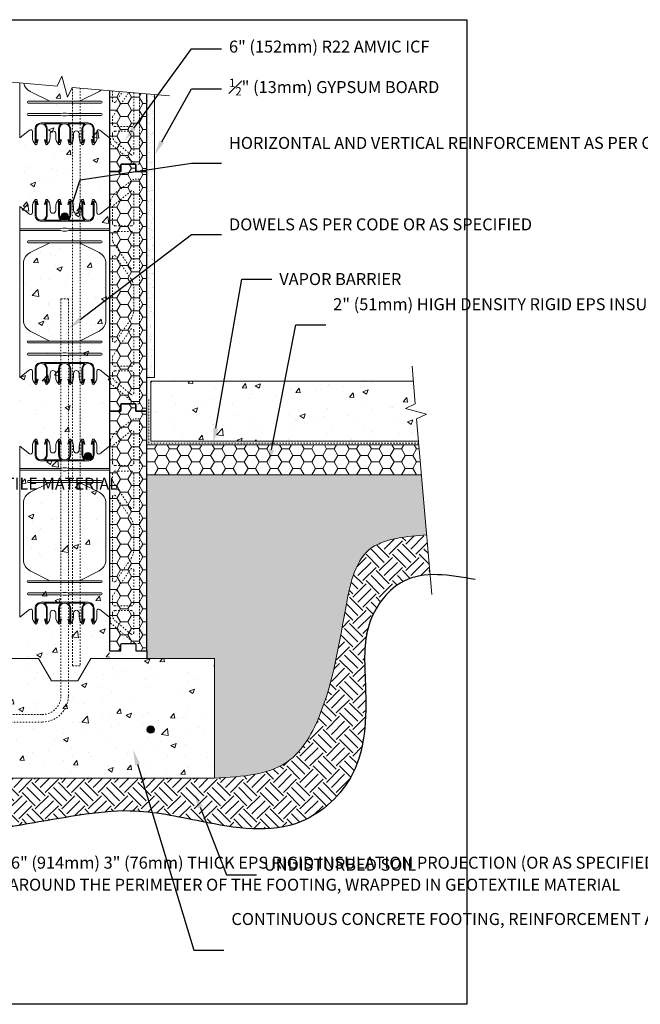
# Model space of a CAD drawing. Units: inches. Extents: x -93 to 166, y 0 to 66.
# Drawn here: x 27 to 68, y 0 to 66 of the extents above; entities that cross this region are included whole.
import ezdxf
from ezdxf import colors
from ezdxf.entities.mleader import LeaderData, LeaderLine
from ezdxf.math import Vec2, Vec3

# ---------------------------------------------------------------- set-up
doc = ezdxf.new("R2010")
doc.units = ezdxf.units.IN
doc.header["$MEASUREMENT"] = 0
doc.linetypes.add('HIDDEN', pattern=[0.375, 0.25, -0.125])
doc.layers.add('Drafting 0.13mm', color=7, linetype='Continuous', lineweight=13)
doc.styles.add('Amvic 1', font='calibri.ttf', dxfattribs={"height": 0.1})
pattern_1 = [(50, (1.3588, 0), (3.5863, -0.31376), [0.375, -4.125]), (355, (1.3588, 0), (-0.69376, 3.76096), [0.3, -3.3]), (100.4514, (1.6576, -0.026), (2.89254, 3.4472), [0.3187, -3.50571]), (46.184, (1.3588, 1), (5.3362, -0.8276), [0.5625, -6.1875]), (96.636, (1.8034, 0.931), (4.6733, 4.8706), [0.47805, -5.25857]), (351.184, (1.359, 1), (4.6733, 4.8706), [0.45, -4.95]), (21, (1.8588, 0.75), (2.98454, -2.0131), [0.375, -4.125]), (326, (1.8588, 0.75), (1.21658, 3.62575), [0.3, -3.3]), (71.4514, (2.1075, 0.5822), (4.20111, 1.61266), [0.3187, -3.50571]), (37.5, (1.3588, 0), (0.0608, 1.66447), [0, -3.26, 0, -3.35, 0, -3.3125]), (7.5, (1.3588, 0), (1.315348, 1.97206), [0, -1.91, 0, -3.185, 0, -1.2625]), (327.5, (0.2438, 0), (2.669112, -0.112774), [0, -1.25, 0, -3.9, 0, -5.175]), (317.5, (-0.2562, 0), (2.91593, 0.500525), [0, -1.625, 0, -2.59, 0, -3.675])]

# ---------------------------------------------------------------- blocks, each defined once
blk = doc.blocks.new('6in web elevation')
for p, q in [((0, 11.887), (0, 0.467)), ((5.344, 11.375), (6, 11.887)), ((6, 11.887), (6, 0.467)), ((4.563, 10.896), (1.438, 10.896)), ((2.783, 10.958), (1.654, 10.958)), ((4.346, 10.958), (3.217, 10.958)), ((4.563, 1.459), (1.438, 1.459)), ((2.783, 1.397), (1.654, 1.397)), ((4.346, 1.397), (3.217, 1.397))]:
    blk.add_line(p, q)
for points in [[(1.044, 12.336, 0.202745), (0.844, 11.864), (0.844, 11.466, -0.624862), (0.656, 11.375), (0, 11.887)], [(1.031, 12.302), (1.031, 11.302, 0.414214), (1.438, 10.896, 0.414214)], [(1.135, 12.318), (1.229, 12.02), (1.169, 12.001), (1.094, 12.239), (1.094, 11.302, 1), (1.781, 11.302), (1.781, 12.239), (1.706, 12.001), (1.646, 12.02), (1.74, 12.318)], [(1.654, 10.958, 0.257667), (1.844, 11.302), (1.844, 12.302)], [(2.031, 11.614), (2.031, 11.864, 0.202745), (1.831, 12.336)], [(2.406, 11.614), (2.406, 11.864, -0.202745), (2.606, 12.336)], [(2.594, 12.302), (2.594, 11.302, 0.257667), (2.783, 10.958, 0.257667)], [(2.697, 12.318), (2.791, 12.02), (2.731, 12.001), (2.656, 12.239), (2.656, 11.302, 1), (3.344, 11.302), (3.344, 12.239), (3.269, 12.001), (3.209, 12.02), (3.303, 12.318)], [(3.217, 10.958, 0.257667), (3.406, 11.302), (3.406, 12.302)], [(3.594, 11.614), (3.594, 11.864, 0.202745), (3.394, 12.336)], [(3.969, 11.614), (3.969, 11.864, -0.202745), (4.169, 12.336)], [(4.346, 10.958, -0.257667), (4.156, 11.302), (4.156, 12.302)], [(4.865, 12.318), (4.771, 12.02), (4.831, 12.001), (4.906, 12.239), (4.906, 11.302, -1), (4.219, 11.302), (4.219, 12.239), (4.294, 12.001), (4.354, 12.02), (4.26, 12.318)], [(4.969, 12.302), (4.969, 11.302, -0.414214), (4.563, 10.896, -0.414214)], [(5.156, 11.466), (5.156, 11.864, 0.202745), (4.956, 12.336)], [(2.007, 9.458), (0.696, 8.796, 0.282932), (0.25, 8.071), (0.25, 4.284, 0.282932), (0.696, 3.559), (2.007, 2.897)], [(3.993, 9.458), (5.304, 8.796, -0.282932), (5.75, 8.071), (5.75, 4.284, -0.282932), (5.304, 3.559), (3.993, 2.897)], [(1.031, 0.053), (1.031, 1.053, -0.414214), (1.438, 1.459, -0.414214)], [(1.135, 0.037), (1.229, 0.335), (1.169, 0.354), (1.094, 0.115), (1.094, 1.053, -1), (1.781, 1.053), (1.781, 0.115), (1.706, 0.354), (1.646, 0.335), (1.74, 0.037)], [(1.654, 1.397, -0.257667), (1.844, 1.053), (1.844, 0.053)], [(2.594, 0.053), (2.594, 1.053, -0.257667), (2.783, 1.397, -0.257667)], [(2.697, 0.037), (2.791, 0.335), (2.731, 0.354), (2.656, 0.115), (2.656, 1.053, -1), (3.344, 1.053), (3.344, 0.115), (3.269, 0.354), (3.209, 0.335), (3.303, 0.037)], [(3.217, 1.397, -0.257667), (3.406, 1.053), (3.406, 0.053)], [(4.346, 1.397, 0.257667), (4.156, 1.053), (4.156, 0.053)], [(4.865, 0.037), (4.771, 0.335), (4.831, 0.354), (4.906, 0.115), (4.906, 1.053, 1), (4.219, 1.053), (4.219, 0.115), (4.294, 0.354), (4.354, 0.335), (4.26, 0.037)], [(4.969, 0.053), (4.969, 1.053, 0.414214), (4.563, 1.459, 0.414214)], [(0, 0.467), (0.656, 0.98, -0.624862), (0.844, 0.889), (0.844, 0.491, 0.202745), (1.044, 0.019)], [(2.031, 0.741), (2.031, 0.491, -0.202745), (1.831, 0.019)], [(2.406, 0.741), (2.406, 0.491, 0.202745), (2.606, 0.019)], [(3.394, 0.019, 0.202745), (3.594, 0.491), (3.594, 0.741, -1), (3.969, 0.741), (3.969, 0.491, 0.202745), (4.169, 0.019)], [(4.956, 0.019, 0.202745), (5.156, 0.491), (5.156, 0.889, -0.624862), (5.344, 0.98), (6, 0.467)]]:
    blk.add_lwpolyline(points, format="xyb")
for points in [[(6, 10.396), (3.281, 10.396), (3.094, 10.427), (2.906, 10.427), (2.719, 10.396), (0, 10.396)], [(6, 10.271), (3.281, 10.271), (3.094, 10.239), (2.906, 10.239), (2.719, 10.271), (0, 10.271)]]:
    blk.add_lwpolyline(points)
for points in [[(0.563, 9.458), (5.438, 9.458, 1), (5.438, 9.583), (0.563, 9.583, 1)], [(0.563, 2.897), (5.438, 2.897, -1), (5.438, 2.772), (0.563, 2.772, -1)], [(0.563, 1.959), (2.719, 1.959), (2.906, 1.928), (3.094, 1.928), (3.281, 1.959), (5.438, 1.959, 1), (5.438, 2.084), (3.281, 2.084), (3.094, 2.115), (2.906, 2.115), (2.719, 2.084), (0.563, 2.084, 1)]]:
    blk.add_lwpolyline(points, format="xyb", close=True)
for centre, radius, start, end in [((1.084, 12.302), 0.0529, 17.50033, 180.2735), ((1.791, 12.302), 0.0529, 359.7265, 162.49967), ((2.647, 12.302), 0.0529, 17.50033, 180.2735), ((3.353, 12.302), 0.0529, 359.7265, 162.49967), ((4.209, 12.302), 0.0529, 17.50033, 180.2735), ((4.916, 12.302), 0.0529, 359.7265, 162.49967), ((2.219, 11.614), 0.188, 180, 0), ((3.781, 11.614), 0.188, 180, 0), ((5.272, 11.466), 0.116, 180, 307.99873), ((2.219, 0.741), 0.188, 0, 180), ((1.084, 0.053), 0.0529, 179.7265, 342.49967), ((1.791, 0.053), 0.0529, 197.50033, 0.2735), ((2.647, 0.053), 0.0529, 179.7265, 342.49967), ((3.353, 0.053), 0.0529, 197.50033, 0.2735), ((4.209, 0.053), 0.0529, 179.7265, 342.49967), ((4.916, 0.053), 0.0529, 197.50033, 0.2735)]:
    blk.add_arc(centre, radius, start, end)
blk = doc.blocks.new('R22 web insert')
at = {"linetype": 'HIDDEN', "ltscale": 0.1}
blk.add_lwpolyline([(85.177, 45.161), (85.24, 45.117), (85.24, 44.763), (86.865, 43.405), (87.177, 43.405), (87.177, 58.405), (86.802, 58.405), (85.491, 57.424), (85.24, 56.983), (85.24, 56.63), (85.177, 56.581), (85.177, 45.161)], dxfattribs=at)
for points in [[(85.365, 56.584), (85.365, 55.467, 0.414214), (85.552, 55.28), (86.615, 55.28, 0.414214), (86.802, 55.467), (86.802, 57.49, 0.631589), (86.598, 57.587)], [(86.802, 52.531, -0.740023), (86.573, 52.461), (85.365, 54.253), (85.365, 54.717, -0.414214), (85.552, 54.905), (86.615, 54.905, -0.414214), (86.802, 54.717)], [(85.593, 47.566), (86.61, 49.074, 0.14941), (86.802, 49.703), (86.802, 51.107, 0.14941), (86.61, 51.736), (85.593, 53.244, 0.740023), (85.365, 53.174), (85.365, 47.636, 0.740023)], [(86.802, 46.092, -0.414214), (86.615, 45.905), (85.552, 45.905, -0.414214), (85.365, 46.092), (85.365, 46.556), (86.573, 48.349, -0.740023), (86.802, 48.279)], [(86.802, 44.132, -0.636396), (86.597, 44.036), (85.544, 44.916, -0.222198), (85.365, 45.3), (85.365, 45.405, -0.414214), (85.552, 45.592), (86.615, 45.592, -0.414214), (86.802, 45.405)]]:
    blk.add_lwpolyline(points, format="xyb", close=True, dxfattribs=at)

msp = doc.modelspace()

# ---------------------------------------------------------------- hatches: boundary and pattern name
at = {"layer": 'Drafting 0.13mm'}
h = msp.add_hatch(dxfattribs=at)
h.set_pattern_fill('AR-CONC', color=256, scale=0.5)
h.set_pattern_definition(pattern_1)
h.paths.add_polyline_path([(32.58588, 60.98944), (30.08397, 61.20833), (29.77506, 60.54586), (29.39669, 61.95795), (29.08778, 61.29549), (26.58095, 61.51481), (26.58095, 57.84796), (26.58095, 55.59144), (26.58095, 39.59144), (26.58095, 23.59144), (25.83095, 23.59144), (25.83095, 23.15394, -0.41421356), (25.76845, 23.09144), (27.83588, 23.09144), (28.7019, 21.59144), (30.46985, 21.59144), (31.33588, 23.09144), (32.58588, 23.09144)])
h = msp.add_hatch(dxfattribs=at)
h.set_pattern_fill('HONEY', color=256, scale=4)
h.set_pattern_definition([(0, (27.3107, 63.59144), (0.75, 0.433013), [0.5, -1]), (120, (27.3107, 63.59144), (-0.75, 0.433013), [0.5, -1]), (60, (27.3107, 63.59144), (2e-16, 0.866025), [-1, 0.5])])
edge = h.paths.add_edge_path()
edge.add_line((35.08588, 60.77072), (32.58588, 60.98944))
edge.add_line((32.58588, 60.98944), (32.58588, 55.59144))
edge.add_line((32.58588, 55.59144), (33.33588, 55.59144))
edge.add_line((33.33588, 55.59144), (33.33588, 56.02894))
edge.add_arc((33.39838, 56.02894), 0.0625, 90, 180, ccw=False)
edge.add_line((33.39838, 56.09144), (34.27338, 56.09144))
edge.add_arc((34.27338, 56.02894), 0.0625, 0, 90, ccw=False)
edge.add_line((34.33588, 56.02894), (34.33588, 55.59144))
edge.add_line((34.33588, 55.59144), (35.08588, 55.59144))
edge.add_line((35.08588, 55.59144), (35.08588, 60.77072))
h = msp.add_hatch(dxfattribs=at)
h.set_pattern_fill('AR-SAND', color=256, scale=0.25)
h.set_pattern_definition([(37.5, (2.21815, 12.375), (-0.0157483, 0.481706), [0, -0.38, 0, -0.425, 0, -0.40625]), (7.5, (2.21815, 12.375), (0.442444, 0.7055365), [0, -0.205, 0, -0.3425, 0, -0.13125]), (327.5, (1.91065, 12.375), (0.7785355, 0.0014148), [0, -0.125, 0, -0.45, 0, -0.5875]), (317.5, (1.91065, 12.375), (0.751532, 0.219419), [0, -0.0625, 0, -0.295, 0, -0.3375])])
h.paths.add_polyline_path([(35.58588, 60.72698), (35.08588, 60.77072), (35.08588, 41.84144), (35.58588, 41.84144)])
h = msp.add_hatch(dxfattribs=at)
h.set_pattern_fill('HONEY', color=256, scale=4)
h.set_pattern_definition([(0, (27.3107, 47.59144), (0.75, 0.433013), [0.5, -1]), (120, (27.3107, 47.59144), (-0.75, 0.433013), [0.5, -1]), (60, (27.3107, 47.59144), (2e-16, 0.866025), [-1, 0.5])])
h.paths.add_polyline_path([(32.58588, 55.59144), (33.33588, 55.59144), (33.33588, 56.02894, -0.41421356), (33.39838, 56.09144), (34.27338, 56.09144, -0.41421356), (34.33588, 56.02894), (34.33588, 55.59144), (35.08588, 55.59144), (35.08588, 39.59144), (34.33588, 39.59144), (34.33588, 40.02894, 0.41421356), (34.27338, 40.09144), (33.39838, 40.09144, 0.41421356), (33.33588, 40.02894), (33.33588, 39.59144), (32.58588, 39.59144)])
h = msp.add_hatch(color=256, dxfattribs=at)
h.dxf.hatch_style = 1
h.paths.add_polyline_path([(29.33588, 52.58875, 1), (29.83588, 52.58875, 1)])
h = msp.add_hatch(dxfattribs=at)
h.set_pattern_fill('AR-CONC', color=256, scale=0.5)
h.set_pattern_definition([(50, (0.3588, 15.1484), (3.5863, -0.31376), [0.375, -4.125]), (355, (0.3588, 15.1484), (-0.69376, 3.76096), [0.3, -3.3]), (100.4514, (0.6576, 15.1223), (2.89254, 3.4472), [0.3187, -3.50571]), (46.184, (0.3588, 16.1484), (5.3362, -0.8276), [0.5625, -6.1875]), (96.636, (0.8034, 16.0795), (4.6733, 4.8706), [0.47805, -5.25857]), (351.184, (0.359, 16.1484), (4.6733, 4.8706), [0.45, -4.95]), (21, (0.8588, 15.8984), (2.98454, -2.0131), [0.375, -4.125]), (326, (0.8588, 15.8984), (1.21658, 3.62575), [0.3, -3.3]), (71.4514, (1.1075, 15.7307), (4.20111, 1.61266), [0.3187, -3.5057]), (37.5, (0.3588, 15.1484), (0.0608, 1.66447), [0, -3.26, 0, -3.35, 0, -3.3125]), (7.5, (0.3588, 15.1484), (1.31535, 1.97206), [0, -1.91, 0, -3.185, 0, -1.2625]), (327.5, (-0.7562, 15.1484), (2.669112, -0.112774), [0, -1.25, 0, -3.9, 0, -5.175]), (317.5, (-1.2562, 15.1484), (2.91593, 0.500525), [0, -1.625, 0, -2.59, 0, -3.675])])
h.paths.add_polyline_path([(52.87591, 41.59144), (35.33588, 41.59144), (35.33588, 37.59144), (53.22574, 37.59144), (53.09434, 39.09334), (53.7568, 39.40225), (52.34471, 39.78062), (53.00718, 40.08953)])
h = msp.add_hatch(dxfattribs=at)
h.set_pattern_fill('HONEY', color=256, scale=4)
h.set_pattern_definition([(0, (27.3107, 31.59144), (0.75, 0.433013), [0.5, -1]), (120, (27.3107, 31.59144), (-0.75, 0.433013), [0.5, -1]), (60, (27.3107, 31.59144), (2e-16, 0.866025), [-1, 0.5])])
h.paths.add_polyline_path([(32.58588, 39.59144), (33.33588, 39.59144), (33.33588, 40.02894, -0.41421356), (33.39838, 40.09144), (34.27338, 40.09144, -0.41421356), (34.33588, 40.02894), (34.33588, 39.59144), (35.08588, 39.59144), (35.08588, 23.59144), (34.33588, 23.59144), (34.33588, 24.02894, 0.41421356), (34.27338, 24.09144), (33.39838, 24.09144, 0.41421356), (33.33588, 24.02894), (33.33588, 23.59144), (32.58588, 23.59144)])
h = msp.add_hatch(color=256, dxfattribs=at)
h.dxf.hatch_style = 1
h.paths.add_polyline_path([(30.89838, 36.58875, 1), (31.39838, 36.58875, 1)])
h = msp.add_hatch(dxfattribs=at)
h.set_pattern_fill('HONEY', color=256, scale=4)
h.set_pattern_definition([(0, (35.08588, 35.34144), (0.75, 0.433013), [0.5, -1]), (120, (35.08588, 35.34144), (-0.75, 0.433013), [0.5, -1]), (60, (35.08588, 35.34144), (2e-16, 0.866025), [-1, 0.5])])
h.paths.add_polyline_path([(53.24761, 37.34144), (35.08588, 37.34144), (35.08588, 35.34144), (53.42258, 35.34144)])
h = msp.add_hatch(dxfattribs=at)
h.set_pattern_fill('GRAVEL', color=256, scale=1.5)
h.set_pattern_definition([(228.01279, (3.29815, 1.5), (-12, -13.5), [0.201804, -19.978632]), (184.96974, (3.16315, 1.35), (18, 1.5), [0.346302, -34.283887]), (132.51045, (2.81815, 1.32), (15, -16.5), [0.244182, -24.17405]), (267.27369, (2.23315, 0.945), (1.5, 30), [0.315357, -31.220337]), (292.83365, (2.21815, 0.63), (-7.5, 18), [0.309232, -30.61406]), (357.27369, (2.33815, 0.345), (-30, 1.5), [0.315357, -31.220337]), (37.69424, (2.65315, 0.33), (-19.5, -15), [0.417044, -41.287273]), (72.25533, (2.98315, 0.585), (10.5, 33), [0.393732, -38.979482]), (121.42957, (3.10315, 0.96), (-12, 19.5), [0.316425, -31.32611]), (175.23636, (2.93815, 1.23), (16.5, -1.5), [0.361248, -17.701144]), (222.39744, (2.57815, 1.26), (-18, -16.5), [0.467172, -46.250063]), (138.81407, (3.71815, 0.93), (-10.5, 9), [0.159451, -15.785767]), (171.46923, (3.59815, 1.035), (19.5, -3), [0.303356, -30.032267]), (225, (3.2982, 1.08), (-2e-16, -1.5), [0.21213, -1.90919]), (203.1986, (3.19315, 1.26), (7.5, 3), [0.114237, -11.309423]), (291.8014, (3.08815, 1.215), (-1.5, 4.5), [0.161554, -7.916193]), (30.96376, (3.14815, 1.065), (4.5, 3), [0.262393, -8.484034]), (161.56505, (3.37315, 1.2), (3, -1.5), [0.189737, -4.55368]), (16.38954, (2.21815, 1.215), (15, 4.5), [0.2658, -26.314268]), (70.34618, (2.47315, 1.29), (-6, -16.5), [0.222992, -22.076112]), (293.1986, (3.37315, 1.5), (-3, 7.5), [0.228472, -11.195187]), (343.61046, (3.46315, 1.29), (-15, 4.5), [0.2658, -26.314268]), (339.44395, (2.21815, 0.285), (-7.5, 3), [0.25632, -12.559686]), (294.77514, (2.45815, 0.195), (-7.5, 16.5), [0.214767, -21.261965]), (66.8014, (3.38815, 0), (3, 7.5), [0.228472, -11.195187]), (17.35402, (3.47815, 0.21), (-19.5, -6), [0.251447, -24.893135]), (69.44395, (2.65315, 0), (-3, -7.5), [0.12816, -12.687846]), (101.30993, (3.29815, 0), (-1.5, 6), [0.076485, -7.572044]), (165.96376, (3.28315, 0.075), (4.5, -1.5), [0.309233, -5.875426]), (186.009, (2.98315, 0.15), (15, 1.5), [0.286575, -28.370885]), (303.6901, (3.14815, 0.93), (-1.5, 3), [0.216333, -5.191994]), (353.15723, (3.26815, 0.75), (25.5, -3), [0.37769, -37.391344]), (60.9454, (3.64315, 0.705), (-6, -10.5), [0.154434, -15.28901]), (90, (3.7182, 0.84), (-1.5, 1.5), [0.09, -1.41]), (120.25644, (2.95315, 0.195), (6, -10.5), [0.208386, -20.63028]), (48.01279, (2.84815, 0.375), (12, 13.5), [0.403608, -19.776828]), (0, (3.1182, 0.675), (1.5, 1.5), [0.39, -1.11]), (325.30485, (3.50815, 0.675), (15, -10.5), [0.23717, -23.479911]), (254.0546, (3.70315, 0.54), (-1.5, -6), [0.218403, -10.701762]), (207.64598, (3.64315, 0.33), (-28.5, -15), [0.355598, -35.204211]), (175.42608, (3.32815, 0.165), (-19.5, 1.5), [0.376198, -37.24361])])
edge = h.paths.add_edge_path()
edge.add_line((53.42258, 35.34144), (35.08588, 35.34144))
edge.add_line((35.08588, 35.34144), (35.08588, 23.59144))
edge.add_line((35.08588, 23.59144), (35.08588, 23.09144))
edge.add_line((35.08588, 23.09144), (39.58588, 23.09144))
edge.add_line((39.58588, 23.09144), (39.58588, 15.09144))
edge.add_spline(control_points=[(39.58588, 15.09144), (41.47281, 15.19917), (44.79373, 15.38877), (47.48021, 20.80004), (48.08763, 25.44423), (49.16332, 30.39512), (51.85601, 31.19195), (53.10584, 31.28943), (53.77254, 31.34144)], knot_values=[0, 0, 0, 0, 5.22420496, 9.19434032, 16.40769984, 20.53764758, 22.30913704, 24.33450175, 24.33450175, 24.33450175, 24.33450175], degree=3, periodic=0)
edge.add_line((53.77254, 31.34144), (53.42258, 35.34144))
h = msp.add_hatch(dxfattribs=at)
h.set_pattern_fill('EARTH', color=256, scale=5, angle=45)
edge = h.paths.add_edge_path()
edge.add_spline(control_points=[(4.26296, 15.09144), (4.4136, 14.50734), (4.99207, 13.10455), (8.11209, 11.50063), (11.37627, 12.5876), (15.24926, 11.13933), (19.87412, 11.0951), (25.34381, 11.66377), (30.07139, 12.6023), (34.45539, 13.11445), (39.25545, 12.04156), (45.00604, 11.0804), (49.83275, 15.62847), (49.70899, 20.89084), (49.49013, 25.51462), (51.68478, 28.30517), (53.37597, 28.65096), (54.00562, 28.67733)], knot_values=[2.88010522, 2.88010522, 2.88010522, 2.88010522, 4.66614492, 7.52668821, 12.24516717, 14.27624873, 19.69445234, 25.91759394, 30.78035605, 34.18817227, 38.99657236, 45.65988301, 50.32708951, 56.71750866, 60.60721115, 64.08118514, 65.98227878, 65.98227878, 65.98227878, 65.98227878], degree=3, periodic=0)
edge.add_line((54.00562, 28.67733), (53.77254, 31.34144))
edge.add_spline(control_points=[(53.77254, 31.34144), (53.10584, 31.28943), (51.85601, 31.19195), (49.16332, 30.39512), (48.08763, 25.44423), (47.48021, 20.80004), (44.79373, 15.38877), (41.47281, 15.19917), (39.58588, 15.09144)], knot_values=[0, 0, 0, 0, 2.02536471, 3.79685418, 7.92680192, 15.14016144, 19.11029679, 24.33450175, 24.33450175, 24.33450175, 24.33450175], degree=3, periodic=0)
edge.add_line((39.58588, 15.09144), (19.58588, 15.09144))
edge.add_line((19.58588, 15.09144), (4.26296, 15.09144))
h = msp.add_hatch(dxfattribs=at)
h.set_pattern_fill('AR-CONC', color=256, scale=0.5)
h.set_pattern_definition(pattern_1)
h.paths.add_polyline_path([(39.58588, 23.09144), (31.33588, 23.09144), (30.46985, 21.59144), (28.7019, 21.59144), (27.83588, 23.09144), (19.58588, 23.09144), (19.58588, 15.09144), (39.58588, 15.09144)])
h = msp.add_hatch(color=256, dxfattribs=at)
h.dxf.hatch_style = 1
h.paths.add_polyline_path([(35.08588, 18.34144, 1), (35.58588, 18.34144, 1)])

# ---------------------------------------------------------------- linework, layer by layer
msp.add_lwpolyline([(32.58588, 60.98944), (32.58588, 55.59144), (33.33588, 55.59144), (33.33588, 56.02894, -0.41421356), (33.39838, 56.09144), (34.27338, 56.09144, -0.41421356), (34.33588, 56.02894), (34.33588, 55.59144), (35.08588, 55.59144), (35.08588, 60.77072)], format="xyb")
for points in [[(34.33588, 55.59144), (34.33588, 56.02894, 0.41421356), (34.27338, 56.09144), (33.39838, 56.09144, 0.41421356), (33.33588, 56.02894), (33.33588, 55.59144), (32.58588, 55.59144), (32.58588, 39.59144), (33.33588, 39.59144), (33.33588, 40.02894, -0.41421356), (33.39838, 40.09144), (34.27338, 40.09144, -0.41421356), (34.33588, 40.02894), (34.33588, 39.59144), (35.08588, 39.59144), (35.08588, 55.59144)], [(34.33588, 39.59144), (34.33588, 40.02894, 0.41421356), (34.27338, 40.09144), (33.39838, 40.09144, 0.41421356), (33.33588, 40.02894), (33.33588, 39.59144), (32.58588, 39.59144), (32.58588, 23.59144), (33.33588, 23.59144), (33.33588, 24.02894, -0.41421356), (33.39838, 24.09144), (34.27338, 24.09144, -0.41421356), (34.33588, 24.02894), (34.33588, 23.59144), (35.08588, 23.59144), (35.08588, 39.59144)]]:
    msp.add_lwpolyline(points, format="xyb", close=True)
at = {"layer": 'defpoints'}
msp.add_line((35.08588, 23.59144), (35.08588, 23.09144), dxfattribs=at)
msp.add_lwpolyline([(56.45423, 0), (0, 0), (0, 65.72704), (56.45423, 65.72704)], close=True, dxfattribs=at)
msp.add_spline([(57.01189, 28.35676), (52.23195, 28.24709), (50.00292, 25.58252), (49.65796, 21.70814), (48.81052, 15.37416), (45.38834, 12.2006), (38.72503, 12.2006), (33.96811, 12.90234), (30.57174, 12.62333), (25.77638, 11.81649), (19.58457, 11.19275), (14.1822, 11.60661), (12.21861, 12.12585), (7.50013, 12.12585), (5.00155, 13.51862), (3.95407, 16.93809)], degree=3, dxfattribs=at)
at = {"layer": 'Drafting 0.13mm'}
for p, q in [((26.58588, 61.51438), (26.58588, 57.84796)), ((32.58588, 60.98944), (32.58588, 57.84796)), ((31.14838, 58.83973), (28.02338, 58.83973)), ((29.36937, 58.77723), (28.23988, 58.77723)), ((30.93187, 58.77723), (29.80238, 58.77723))]:
    msp.add_line(p, q, dxfattribs=at)
at = {"layer": 'Drafting 0.13mm', "linetype": 'Continuous'}
for points in [[(36.58588, 60.63949), (30.08397, 61.20833), (29.77506, 60.54586), (29.39669, 61.95795), (29.08778, 61.29549), (21.20595, 61.98506)], [(52.7885, 42.59144), (53.00718, 40.08953), (52.34471, 39.78062), (53.7568, 39.40225), (53.09434, 39.09334), (54.12115, 27.35676)]]:
    msp.add_lwpolyline(points, dxfattribs=at)
at = {"layer": 'Drafting 0.13mm'}
for points in [[(26.85472, 61.49085, 0.22548316), (27.28193, 60.93967), (28.59286, 60.27723)], [(32.03941, 61.03725, -0.05512344), (31.88982, 60.93967), (30.57889, 60.27723)], [(27.61713, 57.43348), (27.61713, 58.43348, -0.41421356), (28.02338, 58.83973, -0.41421356)], [(27.72044, 57.41758), (27.81441, 57.71561), (27.7548, 57.73441), (27.67963, 57.49598), (27.67963, 58.43348, -1), (28.36713, 58.43348), (28.36713, 57.49598), (28.29195, 57.73441), (28.23234, 57.71561), (28.32631, 57.41758)], [(28.23988, 58.77723, -0.25766709), (28.42963, 58.43348), (28.42963, 57.43348)], [(29.17963, 57.43348), (29.17963, 58.43348, -0.25766709), (29.36937, 58.77723, -0.25766709)], [(29.28294, 57.41758), (29.37691, 57.71561), (29.3173, 57.73441), (29.24213, 57.49598), (29.24213, 58.43348, -1), (29.92963, 58.43348), (29.92963, 57.49598), (29.85445, 57.73441), (29.79484, 57.71561), (29.88881, 57.41758)], [(29.80238, 58.77723, -0.25766709), (29.99213, 58.43348), (29.99213, 57.43348)], [(30.93187, 58.77723, 0.25766709), (30.74213, 58.43348), (30.74213, 57.43348)], [(31.45131, 57.41758), (31.35734, 57.71561), (31.41695, 57.73441), (31.49213, 57.49598), (31.49213, 58.43348, 1), (30.80463, 58.43348), (30.80463, 57.49598), (30.8798, 57.73441), (30.93941, 57.71561), (30.84544, 57.41758)], [(31.55463, 57.43348), (31.55463, 58.43348, 0.41421356), (31.14838, 58.83973, 0.41421356)], [(26.58588, 57.84796), (27.24213, 58.36065, -0.62486166), (27.42963, 58.2692), (27.42963, 57.87151, 0.20274462), (27.62961, 57.39936)], [(28.61713, 58.12151), (28.61713, 57.87151, -0.20274462), (28.41715, 57.39936)], [(28.99213, 58.12151), (28.99213, 57.87151, 0.20274462), (29.19211, 57.39936)], [(29.97965, 57.39936, 0.20274462), (30.17963, 57.87151), (30.17963, 58.12151, -1), (30.55463, 58.12151), (30.55463, 57.87151, 0.20274462), (30.75461, 57.39936)], [(31.54215, 57.39936, 0.20274462), (31.74213, 57.87151), (31.74213, 58.2692, -0.62486166), (31.92963, 58.36065), (32.58588, 57.84796)]]:
    msp.add_lwpolyline(points, format="xyb", dxfattribs=at)
at = {"layer": 'Drafting 0.13mm', "linetype": 'HIDDEN', "ltscale": 0.2}
for points in [[(30.61713, 61.16169), (30.61713, 22.60528), (30.11713, 22.60528), (30.11713, 61.20543)], [(53.23667, 37.46644), (35.21088, 37.46644), (35.21088, 40.46644)]]:
    msp.add_lwpolyline(points, dxfattribs=at)
at = {"layer": 'Drafting 0.13mm', "linetype": 'HIDDEN', "ltscale": 0.1}
for points in [[(32.58588, 60.98944), (32.58588, 57.84796)], [(32.58588, 57.84796), (32.64838, 57.80359), (32.64838, 57.44967), (34.27338, 56.09144), (34.58588, 56.09144), (34.58588, 60.81447)]]:
    msp.add_lwpolyline(points, dxfattribs=at)
for points in [[(32.77338, 60.97304), (32.77338, 60.32259, 0.74002346), (33.00202, 60.25271), (33.44793, 60.91402)], [(34.21088, 60.84727), (34.21088, 58.77894, -0.41421356), (34.02338, 58.59144), (32.96088, 58.59144, -0.41421356), (32.77338, 58.77894), (32.77338, 59.24285), (33.87501, 60.87666)]]:
    msp.add_lwpolyline(points, format="xyb", dxfattribs=at)
at = {"layer": 'Drafting 0.13mm'}
for points in [[(35.08588, 60.77072), (35.08588, 41.84144), (35.58588, 41.84144), (35.58588, 60.72698)], [(53.22574, 37.59144), (35.33588, 37.59144), (35.33588, 41.59144), (52.87591, 41.59144)], [(53.42258, 35.34144), (35.08588, 35.34144), (35.08588, 37.34144), (53.24761, 37.34144)]]:
    msp.add_lwpolyline(points, dxfattribs=at)
for points in [[(27.14838, 60.27723), (32.02338, 60.27723, -1), (32.02338, 60.15223), (27.14838, 60.15223, -1)], [(27.14838, 59.33973), (29.30463, 59.33973), (29.49213, 59.30848), (29.67963, 59.30848), (29.86713, 59.33973), (32.02338, 59.33973, 1), (32.02338, 59.46473), (29.86713, 59.46473), (29.67963, 59.49598), (29.49213, 59.49598), (29.30463, 59.46473), (27.14838, 59.46473, 1)]]:
    msp.add_lwpolyline(points, format="xyb", close=True, dxfattribs=at)
at = {"layer": 'Drafting 0.13mm', "linetype": 'HIDDEN', "ltscale": 0.1}
msp.add_lwpolyline([(34.21088, 56.81835, -0.63639604), (34.00571, 56.72244), (32.95272, 57.60257, -0.22219802), (32.77338, 57.98621), (32.77338, 58.09144, -0.41421356), (32.96088, 58.27894), (34.02338, 58.27894, -0.41421356), (34.21088, 58.09144)], format="xyb", close=True, dxfattribs=at)
at = {"layer": 'Drafting 0.13mm', "linetype": 'HIDDEN', "ltscale": 0.2}
msp.add_lwpolyline([(23.33588, 19.34144), (28.08588, 19.34144, 0.41421356), (29.33588, 20.59144), (29.33588, 47.09144), (29.83588, 47.09144), (29.83588, 20.59144, -0.41421356), (28.08588, 18.84144), (23.33588, 18.84144)], format="xyb", close=True, dxfattribs=at)
at = {"layer": 'Drafting 0.13mm'}
msp.add_lwpolyline([(28.7019, 21.59144), (27.83588, 23.09144), (19.58588, 23.09144), (19.58588, 15.09144), (39.58588, 15.09144), (39.58588, 23.09144), (31.33588, 23.09144), (30.46985, 21.59144)], close=True, dxfattribs=at)
for centre in [(29.58588, 52.58875), (31.14838, 36.58875), (35.33588, 18.34144)]:
    msp.add_circle(centre, 0.25, dxfattribs=at)
for centre, radius, start, end in [((28.80463, 58.12151), 0.1875, 0, 180), ((27.67001, 57.43348), 0.05288, 179.7265043, 342.4996698), ((28.37675, 57.43348), 0.05288, 197.5003302, 0.2734957), ((29.23251, 57.43348), 0.05288, 179.7265043, 342.4996698), ((29.93925, 57.43348), 0.05288, 197.5003302, 0.2734957), ((30.79501, 57.43348), 0.05288, 179.7265043, 342.4996698), ((31.50175, 57.43348), 0.05288, 197.5003302, 0.2734957)]:
    msp.add_arc(centre, radius, start, end, dxfattribs=at)
msp.add_spline([(39.58588, 15.09144), (44.66055, 16.33239), (46.77433, 19.69304), (48.40422, 26.71984), (50.10149, 30.48491), (51.76107, 31.10457), (53.77254, 31.34144)], degree=3, dxfattribs=at)

# ---------------------------------------------------------------- block references
for name, p in [('R22 web insert', (-52.59124, -3.31343)), ('6in web elevation', (26.58588, 41.3806)), ('R22 web insert', (-52.59124, -19.31343)), ('6in web elevation', (26.58588, 25.3806))]:
    msp.add_blockref(name, p, dxfattribs=at)

# ---------------------------------------------------------------- leaders
ml = msp.add_multileader_mtext('Standard', dxfattribs=at)
ml.set_content('6" (152mm) R22 AMVIC ICF', color=256, style='Amvic 1')
ml.set_leader_properties()
ml.build(insert=Vec2(0, 0))
ml.multileader.update_dxf_attribs({"text_left_attachment_type": 2, "text_right_attachment_type": 2, "dogleg_length": 0.25, "arrow_head_size": 1, "scale": 8})
ctx = ml.context
ctx.base_point, ctx.scale, ctx.char_height, ctx.arrow_head_size, ctx.landing_gap_size, ctx.plane_origin = Vec3(40.06229, 63.78749), 8, 0.8, 1, 0.5, Vec3(32.97886, 51.44692)
ctx.left_attachment, ctx.right_attachment = 2, 2
notes = []
notes.append((ctx, [(0, (1, 1, 0), (38.06229, 63.78749), (1, 0), 2, [(0, [(33.61954, 57.66589)], 0, [])])]))
ctx.mtext.insert, ctx.mtext.width, ctx.mtext.flow_direction = Vec3(40.56229, 64.33026), 14.3229863, 5
ml = msp.add_multileader_mtext('Standard', dxfattribs=at)
ml.set_content('\\A1;{\\H0.7x;\\S1#2;}" (13mm) GYPSUM BOARD', color=256, style='Amvic 1')
ml.set_leader_properties()
ml.build(insert=Vec2(0, 0))
ml.multileader.update_dxf_attribs({"text_left_attachment_type": 2, "text_right_attachment_type": 2, "dogleg_length": 0.25, "arrow_head_size": 1, "scale": 8})
ctx = ml.context
ctx.base_point, ctx.scale, ctx.char_height, ctx.arrow_head_size, ctx.landing_gap_size, ctx.plane_origin = Vec3(40.06229, 61.11888), 8, 0.8, 1, 0.5, Vec3(33.05702, 52.63865)
ctx.left_attachment, ctx.right_attachment = 2, 2
notes.append((ctx, [(0, (1, 1, 0), (38.06229, 61.11888), (1, 0), 2, [(0, [(35.58588, 56.70919)], 0, [])])]))
ctx.mtext.insert, ctx.mtext.width, ctx.mtext.flow_direction = Vec3(40.56229, 61.78848), 14.9945696, 5
ml = msp.add_multileader_mtext('Standard', dxfattribs=at)
ml.set_content('HORIZONTAL AND VERTICAL REINFORCEMENT AS PER CODE OR AS SPECIFIED', color=256, style='Amvic 1')
ml.set_leader_properties()
ml.build(insert=Vec2(0, 0))
ml.multileader.update_dxf_attribs({"text_left_attachment_type": 2, "text_right_attachment_type": 2, "dogleg_length": 0.25, "arrow_head_size": 1, "scale": 8})
ctx = ml.context
ctx.base_point, ctx.scale, ctx.char_height, ctx.arrow_head_size, ctx.landing_gap_size, ctx.plane_origin = Vec3(40.06229, 56.14901), 8, 0.8, 1, 0.5, Vec3(43.63901, 41.10408)
ctx.left_attachment, ctx.right_attachment = 2, 2
notes.append((ctx, [(0, (1, 1, 0), (38.06229, 56.14901), (1, 0), 2, [(1, [(29.83588, 52.58875), (30.61713, 55.04036)], 0, [])])]))
ctx.mtext.insert, ctx.mtext.width, ctx.mtext.flow_direction = Vec3(40.56229, 57.90019), 15.7387651, 5
ml = msp.add_multileader_mtext('Standard', dxfattribs=at)
ml.set_content('DOWELS AS PER CODE OR AS SPECIFIED', color=256, style='Amvic 1')
ml.set_leader_properties()
ml.build(insert=Vec2(0, 0))
ml.multileader.update_dxf_attribs({"text_left_attachment_type": 2, "text_right_attachment_type": 2, "dogleg_length": 0.25, "arrow_head_size": 1, "scale": 8})
ctx = ml.context
ctx.base_point, ctx.scale, ctx.char_height, ctx.arrow_head_size, ctx.landing_gap_size, ctx.plane_origin = Vec3(40.06229, 51.3819), 8, 0.8, 1, 0.5, Vec3(32.97886, 42.66547)
ctx.left_attachment, ctx.right_attachment = 2, 2
notes.append((ctx, [(0, (1, 1, 0), (38.06229, 51.3819), (1, 0), 2, [(0, [(29.83588, 45.10007)], 0, [])])]))
ctx.mtext.insert, ctx.mtext.width, ctx.mtext.flow_direction = Vec3(40.56229, 52.46241), 12.8520762, 5
ml = msp.add_multileader_mtext('Standard', dxfattribs=at)
ml.set_content('\\A1;VAPOR BARRIER', color=256, style='Amvic 1')
ml.set_leader_properties()
ml.build(insert=Vec2(0, 0))
ml.multileader.update_dxf_attribs({"text_left_attachment_type": 2, "text_right_attachment_type": 2, "dogleg_length": 0.25, "arrow_head_size": 1, "scale": 8})
ctx = ml.context
ctx.base_point, ctx.scale, ctx.char_height, ctx.arrow_head_size, ctx.landing_gap_size, ctx.plane_origin = Vec3(43.42319, 48.40324), 8, 0.8, 1, 0.5, Vec3(63.23296, 47.46676)
ctx.left_attachment, ctx.right_attachment = 2, 2
notes.append((ctx, [(1, (1, 1, 0), (41.42319, 48.40324), (1, 0), 2, [(0, [(39.51299, 37.46644)], 0, [])])]))
ctx.mtext.insert, ctx.mtext.width, ctx.mtext.flow_direction = Vec3(43.92319, 48.81308), 10.0703, 5
ml = msp.add_multileader_mtext('Standard', dxfattribs=at)
ml.set_content('\\A1;2" (51mm) HIGH DENSITY RIGID EPS INSULATION', color=256, style='Amvic 1')
ml.set_leader_properties()
ml.build(insert=Vec2(0, 0))
ml.multileader.update_dxf_attribs({"text_left_attachment_type": 2, "text_right_attachment_type": 2, "dogleg_length": 0.25, "arrow_head_size": 1, "scale": 8})
ctx = ml.context
ctx.base_point, ctx.scale, ctx.char_height, ctx.arrow_head_size, ctx.landing_gap_size, ctx.plane_origin = Vec3(47.0249, 45.3499), 8, 0.8, 1, 0.5, Vec3(66.54203, 43.14493)
ctx.left_attachment, ctx.right_attachment = 2, 2
notes.append((ctx, [(1, (1, 1, 0), (45.0249, 45.3499), (1, 0), 2, [(0, [(43.21365, 36.03546)], 0, [])])]))
ctx.mtext.insert, ctx.mtext.width, ctx.mtext.flow_direction = Vec3(47.5249, 47.1337), 9.090492, 5
ml = msp.add_multileader_mtext('Standard', dxfattribs=at)
ml.set_content('\\A1;GRANULAR FILL WRAPPED IN GEOTEXTILE MATERIAL ', color=256, style='Amvic 1')
ml.set_leader_properties()
ml.build(insert=Vec2(0, 0))
ml.multileader.update_dxf_attribs({"text_left_attachment_type": 2, "text_right_attachment_type": 2, "dogleg_length": 0.25, "arrow_head_size": 1, "scale": 8})
ctx = ml.context
ctx.base_point, ctx.scale, ctx.char_height, ctx.arrow_head_size, ctx.landing_gap_size, ctx.plane_origin = Vec3(6.04642, 32.73734), 8, 0.8, 1, 0.5, Vec3(27.45913, 37.14837)
ctx.left_attachment, ctx.right_attachment = 2, 2
notes.append((ctx, [(1, (1, 1, 0), (4.04642, 32.73734), (1, 0), 2, [(0, [(7.22516, 20.81538)], 0, [])])]))
ctx.mtext.insert, ctx.mtext.width, ctx.mtext.flow_direction = Vec3(6.54642, 35.14688), 7.5474016, 5
ml = msp.add_multileader_mtext('Standard', dxfattribs=at)
ml.set_content('\\A1;36" (914mm) 3" (76mm) THICK EPS RIGID INSULATION PROJECTION ({\\A0;OR AS SPECIFIED}), SLOPE AWAY FROM WALL', color=256, style='Amvic 1')
ml.set_leader_properties()
ml.build(insert=Vec2(0, 0))
ml.multileader.update_dxf_attribs({"text_left_attachment_type": 2, "text_right_attachment_type": 2, "dogleg_length": 0.25, "arrow_head_size": 1, "scale": 8})
ctx = ml.context
ctx.base_point, ctx.scale, ctx.char_height, ctx.arrow_head_size, ctx.landing_gap_size, ctx.plane_origin = Vec3(24.89479, 5.9604), 8, 0.8, 1, 0.5, Vec3(44.02861, 4.39281)
ctx.left_attachment, ctx.right_attachment = 2, 2
notes.append((ctx, [(1, (1, 1, 0), (22.89479, 5.9604), (1, 0), 2, [(0, [(18.35573, 24.84358)], 0, [])])]))
ctx.mtext.insert, ctx.mtext.width, ctx.mtext.flow_direction = Vec3(25.39479, 9.85404), 10.9052786, 5
ml = msp.add_multileader_mtext('Standard', dxfattribs=at)
ml.set_content('\\A1;CONTINUOUS CONCRETE FOOTING, REINFORCEMENT AS PER CODE OR STRUCTURAL REQUIREMENTS ', color=256, style='Amvic 1')
ml.set_leader_properties()
ml.build(insert=Vec2(0, 0))
ml.multileader.update_dxf_attribs({"text_left_attachment_type": 2, "text_right_attachment_type": 2, "dogleg_length": 0.25, "arrow_head_size": 1, "scale": 8})
ctx = ml.context
ctx.base_point, ctx.scale, ctx.char_height, ctx.arrow_head_size, ctx.landing_gap_size, ctx.plane_origin = Vec3(40.22582, 3.61931), 8, 0.8, 1, 0.5, Vec3(58.54183, 2.42024)
ctx.left_attachment, ctx.right_attachment = 2, 2
notes.append((ctx, [(1, (1, 1, 0), (38.22582, 3.61931), (1, 0), 2, [(0, [(34.16424, 16.98083)], 0, [])])]))
ctx.mtext.insert, ctx.mtext.width, ctx.mtext.flow_direction = Vec3(40.72582, 6.09408), 15.5709322, 5
ml = msp.add_multileader_mtext('Standard', dxfattribs=at)
ml.set_content('\\A1;4" (102mm) DRAINAGE TILE PLACED AROUND THE PERIMETER OF THE FOOTING, WRAPPED IN GEOTEXTILE MATERIAL', color=256, style='Amvic 1')
ml.set_leader_properties()
ml.build(insert=Vec2(0, 0))
ml.multileader.update_dxf_attribs({"text_left_attachment_type": 2, "text_right_attachment_type": 2, "dogleg_length": 0.25, "arrow_head_size": 1, "scale": 8})
ctx = ml.context
ctx.base_point, ctx.scale, ctx.char_height, ctx.arrow_head_size, ctx.landing_gap_size, ctx.plane_origin = Vec3(6.90889, 5.25907), 8, 0.8, 1, 0.5, Vec3(30.13012, 1.70318)
ctx.left_attachment, ctx.right_attachment = 2, 2
notes.append((ctx, [(1, (1, 1, 0), (4.90889, 5.25907), (1, 0), 2, [(0, [(7.1217, 15.98496)], 0, [])])]))
ctx.mtext.insert, ctx.mtext.width, ctx.mtext.flow_direction = Vec3(7.40889, 8.38419), 12.4362816, 5
ml = msp.add_multileader_mtext('Standard', dxfattribs=at)
ml.set_content('\\A1;UNDISTURBED SOIL', color=256, style='Amvic 1')
ml.set_leader_properties()
ml.build(insert=Vec2(0, 0))
ml.multileader.update_dxf_attribs({"text_left_attachment_type": 2, "text_right_attachment_type": 2, "dogleg_length": 0.25, "arrow_head_size": 1, "scale": 8})
ctx = ml.context
ctx.base_point, ctx.scale, ctx.char_height, ctx.arrow_head_size, ctx.landing_gap_size, ctx.plane_origin = Vec3(42.4013, 8.63775), 8, 0.8, 1, 0.5, Vec3(62.24527, 6.16232)
ctx.left_attachment, ctx.right_attachment = 2, 2
notes.append((ctx, [(1, (1, 1, 0), (40.4013, 8.63775), (1, 0), 2, [(0, [(38.27693, 14.08766)], 0, [])])]))
ctx.mtext.insert, ctx.mtext.width, ctx.mtext.flow_direction = Vec3(42.9013, 9.71826), 9.0680767, 5
for ctx, leaders in notes:
    for number, flags, end, landing, length, lines in leaders:
        leader = LeaderData()
        leader.index, (leader.has_last_leader_line, leader.has_dogleg_vector, leader.attachment_direction) = number, flags
        leader.last_leader_point, leader.dogleg_vector, leader.dogleg_length = Vec3(end), Vec3(landing), length
        for number, points, colour, breaks in lines:
            line = LeaderLine()
            line.index, line.vertices, line.color, line.breaks = number, Vec3.list(points), colors.encode_raw_color(colour), breaks
            leader.lines.append(line)
        ctx.leaders.append(leader)

doc.saveas('drawing.dxf')
